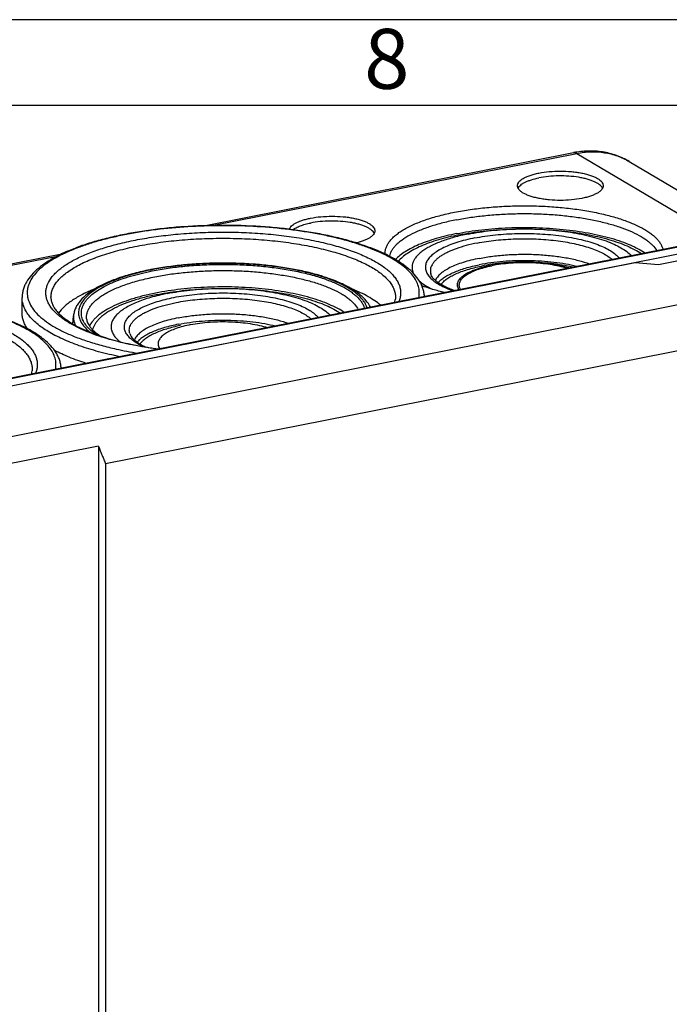
# Model space of a CAD drawing. Units: millimetres. Extents: x 0 to 594, y 0 to 420.
# Drawn here: x 526 to 564, y 363 to 420 of the extents above; entities that cross this region are included whole.
import ezdxf

# ---------------------------------------------------------------- set-up
doc = ezdxf.new("R2010")
doc.units = ezdxf.units.MM
doc.header["$LTSCALE"] = 32.67
doc.layers.get('0').update_dxf_attribs({"linetype": 'CONTINUOUS'})
for name, color, linetype in [('AUSFORMSCHRAEGEN', 7, 'CONTINUOUS'), ('BEZUGSACHSEN', 7, 'CONTINUOUS'), ('RUNDUNGEN', 7, 'CONTINUOUS')]:
    doc.layers.add(name, color=color, linetype=linetype)
doc.styles.add('TEXTSTYLE_6', font='txt', dxfattribs={"width": 0.571429})

msp = doc.modelspace()

# ---------------------------------------------------------------- linework, layer by layer
at = {"color": 2, "linetype": 'Continuous'}
msp.add_line((594, 420), (0, 420), dxfattribs=at)
at = {"color": 7, "linetype": 'Continuous'}
for p, q in [((589, 415), (5, 415)), ((561.524, 411.7231), (568.5078, 407.5859)), ((570.5329, 407.5277), (474.4041, 388.5455))]:
    msp.add_line(p, q, dxfattribs=at)
for points, knots in [([(554.9983, 410.3098), (554.9983, 410.3285), (555.002, 410.3666), (555.0246, 410.4441), (555.0837, 410.5408), (555.1925, 410.6464), (555.3392, 410.7456), (555.5218, 410.8373), (555.7375, 410.9201), (555.9828, 410.9928), (556.1571, 411.0322), (556.2483, 411.0502)], [0, 0, 0, 0, 0.0365415, 0.0742329, 0.1567754, 0.2538356, 0.3683262, 0.5010824, 0.6516191, 0.8185795, 1, 1, 1, 1]), ([(556.2483, 411.0502), (556.4474, 411.0896), (556.8633, 411.1465), (557.4982, 411.1742), (558.0343, 411.1509), (558.4506, 411.103), (558.7427, 411.0541), (559.0137, 410.9928), (559.2591, 410.9201), (559.4747, 410.8373), (559.6573, 410.7456), (559.804, 410.6464), (559.9129, 410.5408), (559.9719, 410.4441), (559.9946, 410.3666), (559.9983, 410.3285), (559.9983, 410.3097)], [0, 0, 0, 0, 0.150329, 0.3102186, 0.4701083, 0.5470635, 0.6204868, 0.6893383, 0.7527024, 0.8098331, 0.8602159, 0.9036664, 0.9405018, 0.9718276, 0.986132, 1, 1, 1, 1]), ([(559.9639, 410.1691), (559.9462, 410.2053), (559.8955, 410.2778), (559.7905, 410.3742), (559.6532, 410.4653), (559.4856, 410.55), (559.2896, 410.6272), (559.0679, 410.696), (558.8237, 410.7552), (558.4647, 410.8219), (557.986, 410.8746), (557.3962, 410.8902), (556.8123, 410.8584), (556.431, 410.8044), (556.2483, 410.7683)], [0, 0, 0, 0, 0.0309825, 0.067069, 0.1090373, 0.1571065, 0.2111292, 0.2707072, 0.3352632, 0.4040852, 0.5511616, 0.7046978, 0.8568794, 1, 1, 1, 1]), ([(558.7483, 409.5693), (558.5491, 409.5299), (558.1332, 409.473), (557.4983, 409.4453), (556.9623, 409.4686), (556.5459, 409.5166), (556.2538, 409.5654), (555.9828, 409.6267), (555.7374, 409.6994), (555.5218, 409.7823), (555.3392, 409.8739), (555.1925, 409.9731), (555.0836, 410.0788), (555.0246, 410.1754), (555.002, 410.2529), (554.9983, 410.291), (554.9983, 410.3098)], [0, 0, 0, 0, 0.150329, 0.3102186, 0.4701083, 0.5470635, 0.6204868, 0.6893383, 0.7527024, 0.8098331, 0.8602159, 0.9036664, 0.9405018, 0.9718276, 0.986132, 1, 1, 1, 1]), ([(555.0325, 410.1688), (555.0486, 410.2017), (555.0932, 410.2676), (555.1849, 410.3565), (555.3038, 410.441), (555.4487, 410.5205), (555.6181, 410.594), (555.8844, 410.6867), (556.0989, 410.7388), (556.2483, 410.7683)], [0, 0, 0, 0, 0.0789797, 0.1697024, 0.2740252, 0.3926312, 0.5254049, 0.6716773, 1, 1, 1, 1]), ([(559.9983, 410.3097), (559.9983, 410.291), (559.9946, 410.2529), (559.9719, 410.1754), (559.9129, 410.0787), (559.804, 409.9731), (559.6573, 409.8739), (559.4747, 409.7822), (559.2591, 409.6994), (559.0137, 409.6267), (558.8395, 409.5873), (558.7483, 409.5693)], [0, 0, 0, 0, 0.0365415, 0.0742329, 0.1567754, 0.2538356, 0.3683262, 0.5010824, 0.6516191, 0.8185795, 1, 1, 1, 1]), ([(551.326, 408.7675), (551.6292, 408.8273), (552.2532, 408.9324), (553.2129, 409.0459), (554.2068, 409.1177), (555.2192, 409.1467), (556.2343, 409.1324), (557.2362, 409.075), (558.2092, 408.9754), (559.1381, 408.8354), (560.0084, 408.657), (560.8066, 408.4432), (561.5205, 408.1974), (562.0524, 407.9621), (562.4243, 407.7584), (562.6666, 407.6051), (562.8805, 407.4468), (563.0651, 407.2841), (563.2198, 407.1175), (563.3439, 406.9474), (563.4367, 406.7745), (563.4782, 406.6549), (563.493, 406.5956)], [0, 0, 0, 0, 0.0716363, 0.1466238, 0.2239513, 0.3025554, 0.3813455, 0.4592268, 0.535124, 0.6080054, 0.6769082, 0.7409666, 0.7994452, 0.8517837, 0.875549, 0.8976858, 0.9182103, 0.9371715, 0.9546591, 0.9708138, 0.9858375, 1, 1, 1, 1]), ([(547.2612, 406.3247), (547.2589, 406.3861), (547.2666, 406.5114), (547.3148, 406.6974), (547.399, 406.8811), (547.5182, 407.0617), (547.6717, 407.2387), (547.8587, 407.4114), (548.0783, 407.5792), (548.3297, 407.7417), (548.6119, 407.898), (549.0409, 408.104), (549.6475, 408.3387), (550.4531, 408.5785), (551.026, 408.7082), (551.326, 408.7675)], [0, 0, 0, 0, 0.0366146, 0.074196, 0.1138334, 0.1564258, 0.2026543, 0.2529967, 0.3077599, 0.3671138, 0.43112, 0.4997546, 0.6504418, 0.817861, 1, 1, 1, 1]), ([(551.4415, 408.3232), (551.7185, 408.3779), (552.2882, 408.4748), (553.1636, 408.582), (554.0702, 408.6535), (554.995, 408.688), (555.9254, 408.6853), (556.8484, 408.6452), (557.7511, 408.5684), (558.621, 408.4559), (559.446, 408.3095), (560.2147, 408.131), (560.9166, 407.9232), (561.5422, 407.6888), (562.0831, 407.4311), (562.4705, 407.1917), (562.7285, 406.9892), (562.9352, 406.7965), (563.0646, 406.6362), (563.1315, 406.5242)], [0, 0, 0, 0, 0.0692543, 0.1416173, 0.2162246, 0.2921677, 0.3685121, 0.4443159, 0.5186475, 0.5906036, 0.659328, 0.7240324, 0.7840187, 0.8387083, 0.8876805, 0.9307313, 0.9500687, 0.9680016, 1, 1, 1, 1]), ([(541.6761, 407.7684), (541.6872, 407.8034), (541.7238, 407.8748), (541.8091, 407.9714), (541.9258, 408.0632), (542.0723, 408.1493), (542.247, 408.2291), (542.4476, 408.3014), (542.6716, 408.3652), (542.8294, 408.4005), (542.9115, 408.4167)], [0, 0, 0, 0, 0.0763574, 0.1640502, 0.2659922, 0.3834162, 0.5164298, 0.6643836, 0.8260965, 1, 1, 1, 1]), ([(541.8791, 407.7432), (541.9376, 407.788), (542.0757, 407.8719), (542.3149, 407.9758), (542.5983, 408.066), (542.8031, 408.1134), (542.9115, 408.1348)], [0, 0, 0, 0, 0.1987602, 0.4335252, 0.7020273, 1, 1, 1, 1]), ([(542.9115, 408.4167), (543.1106, 408.456), (543.5265, 408.5129), (544.1614, 408.5407), (544.6975, 408.5173), (545.1138, 408.4694), (545.4059, 408.4206), (545.6769, 408.3593), (545.9223, 408.2866), (546.138, 408.2037), (546.3205, 408.112), (546.4672, 408.0128), (546.5761, 407.9072), (546.6351, 407.8106), (546.6578, 407.7331), (546.6615, 407.6949), (546.6615, 407.6762)], [0, 0, 0, 0, 0.150329, 0.3102186, 0.4701083, 0.5470635, 0.6204868, 0.6893383, 0.7527024, 0.8098331, 0.8602159, 0.9036664, 0.9405018, 0.9718276, 0.986132, 1, 1, 1, 1]), ([(546.6271, 407.5355), (546.6094, 407.5717), (546.5587, 407.6442), (546.4537, 407.7407), (546.3165, 407.8318), (546.1488, 407.9164), (545.9528, 407.9937), (545.7311, 408.0624), (545.4869, 408.1217), (545.1279, 408.1884), (544.6492, 408.2411), (544.0594, 408.2567), (543.4755, 408.2249), (543.0942, 408.1709), (542.9115, 408.1348)], [0, 0, 0, 0, 0.0309825, 0.067069, 0.1090373, 0.1571065, 0.2111292, 0.2707072, 0.3352632, 0.4040852, 0.5511616, 0.7046978, 0.8568794, 1, 1, 1, 1]), ([(551.4415, 408.3232), (551.1744, 408.2704), (550.662, 408.1556), (549.9362, 407.9465), (549.289, 407.7094), (548.7297, 407.4476), (548.3292, 407.2035), (548.0631, 406.9968), (547.8975, 406.8435), (547.759, 406.6868), (547.6483, 406.5272), (547.5658, 406.3651), (547.5294, 406.2533), (547.5165, 406.1979)], [0, 0, 0, 0, 0.1758706, 0.3389743, 0.4876389, 0.6206339, 0.7373359, 0.7896532, 0.8380936, 0.8829035, 0.9244531, 0.9632596, 1, 1, 1, 1]), ([(546.6615, 407.6762), (546.6615, 407.6412), (546.6476, 407.5673), (546.589, 407.4632), (546.4957, 407.3643), (546.3694, 407.2708), (546.2118, 407.1834), (546.0247, 407.103), (545.8108, 407.0309), (545.6583, 406.9905), (545.5783, 406.9717)], [0, 0, 0, 0, 0.0767237, 0.1612107, 0.2590272, 0.3731976, 0.5048653, 0.6539345, 0.8194822, 1, 1, 1, 1]), ([(551.4415, 407.5151), (551.2366, 407.4746), (550.8391, 407.388), (550.2664, 407.2363), (549.7368, 407.0674), (549.2548, 406.8827), (548.8242, 406.6837), (548.4484, 406.472), (548.1306, 406.2494), (547.9489, 406.0854), (547.8702, 406.0017)], [0, 0, 0, 0, 0.1594393, 0.3104458, 0.4520813, 0.5835567, 0.7042725, 0.8138717, 0.9123158, 1, 1, 1, 1]), ([(551.5665, 407.441), (551.36, 407.4002), (550.96, 407.3127), (550.3849, 407.1587), (549.8555, 406.9866), (549.3765, 406.7982), (548.9522, 406.5951), (548.5862, 406.3789), (548.2817, 406.1516), (548.1115, 405.9839), (548.0396, 405.8984)], [0, 0, 0, 0, 0.1615582, 0.314161, 0.4567849, 0.588581, 0.7089248, 0.8174822, 0.9143088, 1, 1, 1, 1]), ([(552.116, 407.4914), (551.9755, 407.4636), (551.7015, 407.4049), (551.3033, 407.3044), (550.9284, 407.194), (550.579, 407.0743), (550.2571, 406.9459), (549.9643, 406.8096), (549.7024, 406.6662), (549.4727, 406.5163), (549.2766, 406.3607), (549.115, 406.2002), (548.9889, 406.0353), (548.8994, 405.8666), (548.8475, 405.6949), (548.8346, 405.5215), (548.8608, 405.3485), (548.9026, 405.2384), (548.9287, 405.1845)], [0, 0, 0, 0, 0.0973645, 0.1905997, 0.279306, 0.3631283, 0.4417691, 0.5149995, 0.5826742, 0.6447539, 0.7013342, 0.7526872, 0.7993158, 0.8420147, 0.8819155, 0.9204662, 0.9592974, 1, 1, 1, 1]), ([(551.4415, 407.5151), (551.926, 407.6107), (552.9337, 407.7621), (554.4833, 407.8775), (556.07, 407.8854), (557.3845, 407.8012), (558.4034, 407.678), (559.1276, 407.5611), (559.8133, 407.4197), (560.4535, 407.2555), (561.0417, 407.0701), (561.572, 406.8654), (562.0391, 406.6435), (562.3208, 406.4763), (562.4486, 406.3895)], [0, 0, 0, 0, 0.1314848, 0.2709537, 0.41339, 0.5536081, 0.6213036, 0.6865747, 0.7488591, 0.8076424, 0.8624716, 0.9129707, 0.9588626, 1, 1, 1, 1]), ([(551.5665, 407.441), (552.0362, 407.5338), (553.0132, 407.6805), (554.5156, 407.7922), (556.0539, 407.7995), (557.328, 407.7175), (558.3155, 407.5977), (559.0172, 407.4841), (559.6815, 407.3468), (560.3016, 407.1873), (560.871, 407.0073), (561.3842, 406.8086), (561.836, 406.5932), (562.1083, 406.4309), (562.2317, 406.3466)], [0, 0, 0, 0, 0.1315481, 0.2710873, 0.4135867, 0.5538464, 0.6215507, 0.6868207, 0.7490929, 0.8078524, 0.8626456, 0.9130968, 0.95893, 1, 1, 1, 1]), ([(552.116, 407.4914), (552.3326, 407.5341), (552.7774, 407.6105), (553.7006, 407.7271), (554.653, 407.7879), (555.6189, 407.7948), (556.3447, 407.7724), (557.0587, 407.7226), (557.752, 407.646), (558.416, 407.5437), (559.0426, 407.4169), (559.6239, 407.2672), (560.153, 407.0965), (560.6234, 406.907), (561.0297, 406.7008), (561.3671, 406.4805), (561.5562, 406.3142), (561.6355, 406.2288)], [0, 0, 0, 0, 0.0672052, 0.1373052, 0.2831452, 0.3573243, 0.4312486, 0.5041066, 0.575105, 0.6434828, 0.7085268, 0.7695879, 0.8261005, 0.8776074, 0.923794, 0.9645394, 1, 1, 1, 1]), ([(552.7665, 406.0723), (553.0293, 406.1242), (553.5736, 406.2106), (554.4119, 406.2898), (555.2773, 406.3207), (556.1459, 406.3026), (556.9936, 406.2359), (557.7971, 406.1226), (558.5342, 405.9659), (558.9952, 405.8274), (559.2093, 405.7499)], [0, 0, 0, 0, 0.1233376, 0.253542, 0.3874689, 0.5218306, 0.6533225, 0.7787504, 0.8951629, 1, 1, 1, 1]), ([(552.7665, 406.0723), (552.6014, 406.0397), (552.2836, 405.9691), (551.8311, 405.842), (551.4228, 405.6985), (551.0639, 405.5405), (550.8013, 405.3938), (550.6213, 405.2695), (550.4724, 405.1503), (550.3206, 404.9969), (550.2311, 404.8553), (550.2001, 404.7848)], [0, 0, 0, 0, 0.1708834, 0.3304055, 0.4771383, 0.6099784, 0.7282585, 0.7819181, 0.8319815, 0.9218342, 1, 1, 1, 1]), ([(550.3622, 404.6566), (550.4126, 404.7142), (550.5309, 404.8271), (550.7408, 404.9803), (550.9916, 405.1259), (551.281, 405.2627), (551.6068, 405.3897), (552.1017, 405.5494), (552.4947, 405.6428), (552.7665, 405.6965)], [0, 0, 0, 0, 0.0863984, 0.1838077, 0.2927473, 0.4132368, 0.5449323, 0.687218, 1, 1, 1, 1]), ([(551.5743, 404.2422), (551.5541, 404.2749), (551.5203, 404.3417), (551.4916, 404.4479), (551.4879, 404.5551), (551.5093, 404.6617), (551.5551, 404.7667), (551.6246, 404.8694), (551.717, 404.9694), (551.8316, 405.0663), (551.9678, 405.1597), (552.1862, 405.284), (552.5094, 405.4244), (552.9519, 405.5653), (553.2717, 405.6394), (553.441, 405.6728)], [0, 0, 0, 0, 0.0428099, 0.0828618, 0.121765, 0.1612979, 0.2031442, 0.248681, 0.2989048, 0.3544615, 0.415716, 0.482819, 0.6343288, 0.807642, 1, 1, 1, 1]), ([(558.4519, 405.6004), (558.2401, 405.6524), (557.7986, 405.744), (557.1122, 405.8443), (556.3908, 405.9104), (555.6491, 405.941), (554.9021, 405.9353), (554.1651, 405.8936), (553.4531, 405.8167), (552.9905, 405.7407), (552.7665, 405.6965)], [0, 0, 0, 0, 0.1142737, 0.2360717, 0.3632954, 0.493686, 0.6248947, 0.7545502, 0.8803243, 1, 1, 1, 1]), ([(558.2132, 405.5532), (558.0128, 405.6), (557.5963, 405.6825), (556.9505, 405.7721), (556.2741, 405.8303), (555.5805, 405.8559), (554.8832, 405.8483), (554.1959, 405.8076), (553.5319, 405.7348), (553.1005, 405.6637), (552.8915, 405.6224)], [0, 0, 0, 0, 0.1152509, 0.2375881, 0.3649758, 0.4952361, 0.6261128, 0.7553333, 0.8806694, 1, 1, 1, 1]), ([(557.9966, 405.5104), (557.8366, 405.5595), (557.4977, 405.6467), (556.9631, 405.7444), (556.3902, 405.8126), (555.793, 405.8499), (555.1861, 405.8551), (554.5841, 405.8282), (554.0019, 405.7698), (553.6238, 405.7089), (553.441, 405.6728)], [0, 0, 0, 0, 0.1091725, 0.228098, 0.3543957, 0.4854136, 0.6183363, 0.7502843, 0.878411, 1, 1, 1, 1]), ([(557.8997, 405.4912), (557.7442, 405.5381), (557.4151, 405.6213), (556.8967, 405.7143), (556.3423, 405.7791), (555.765, 405.8141), (555.1788, 405.8183), (554.5976, 405.7918), (554.0356, 405.735), (553.6706, 405.6762), (553.4941, 405.6413)], [0, 0, 0, 0, 0.1096264, 0.2288113, 0.3551959, 0.4861612, 0.6189324, 0.7506749, 0.8785881, 1, 1, 1, 1]), ([(551.3094, 404.1898), (551.2094, 404.2258), (551.0195, 404.2994), (550.7545, 404.4209), (550.5238, 404.5471), (550.3294, 404.6757), (550.1733, 404.8039), (550.0559, 404.9282), (549.9762, 405.0449), (549.9428, 405.1229), (549.9325, 405.1591)], [0, 0, 0, 0, 0.1841888, 0.3528165, 0.5048903, 0.6395441, 0.7561108, 0.8543206, 0.9348019, 1, 1, 1, 1]), ([(550.5331, 404.5456), (550.5755, 404.6052), (550.6803, 404.7229), (550.8751, 404.8819), (551.115, 405.0331), (551.3979, 405.1752), (551.7209, 405.3069), (552.0811, 405.4269), (552.4748, 405.534), (552.7494, 405.5944), (552.8915, 405.6224)], [0, 0, 0, 0, 0.0830969, 0.1777162, 0.2848044, 0.404587, 0.5367821, 0.6807385, 0.8355257, 1, 1, 1, 1]), ([(551.6148, 404.3907), (551.6062, 404.4209), (551.5947, 404.4827), (551.5975, 404.5774), (551.6203, 404.6716), (551.6628, 404.7644), (551.7244, 404.8554), (551.8046, 404.9443), (551.9029, 405.0308), (552.0643, 405.1474), (552.3107, 405.2825), (552.6561, 405.4232), (553.0566, 405.546), (553.3433, 405.6115), (553.4941, 405.6413)], [0, 0, 0, 0, 0.0382474, 0.0759671, 0.1145986, 0.1554676, 0.1996581, 0.2479715, 0.3009491, 0.3589186, 0.4902681, 0.6420165, 0.8127069, 1, 1, 1, 1]), ([(549.2563, 404.7654), (549.3586, 404.6719), (549.5995, 404.4921), (549.8615, 404.3466), (550.0053, 404.2756)], [0, 0, 0, 0, 0.4635662, 1, 1, 1, 1]), ([(533.9862, 403.9695), (533.7265, 403.9182), (533.2286, 403.8066), (532.5234, 403.6032), (531.895, 403.3724), (531.3525, 403.1176), (530.9645, 402.88), (530.7073, 402.6788), (530.5474, 402.5296), (530.4141, 402.3771), (530.3079, 402.2218), (530.2293, 402.0641), (530.195, 401.9554), (530.1831, 401.9016)], [0, 0, 0, 0, 0.1761404, 0.339435, 0.4881982, 0.621193, 0.7378001, 0.790041, 0.8383919, 0.8831063, 0.9245652, 0.9632989, 1, 1, 1, 1]), ([(534.5357, 404.0199), (534.2107, 403.9557), (533.74, 403.8446), (533.1451, 403.6565), (532.7501, 403.5069), (532.3961, 403.3458), (532.0856, 403.1745), (531.8212, 402.9942), (531.6047, 402.806), (531.4378, 402.6109), (531.3224, 402.4096), (531.2609, 402.2031), (531.2556, 401.9942), (531.3069, 401.787), (531.4127, 401.5846), (531.5702, 401.3884), (531.7005, 401.2693), (531.7727, 401.2107)], [0, 0, 0, 0, 0.1959877, 0.2856178, 0.368981, 0.445705, 0.5155585, 0.5784959, 0.6347206, 0.6847793, 0.7296841, 0.771022, 0.810935, 0.851836, 0.8959465, 0.9449641, 1, 1, 1, 1]), ([(533.9862, 403.9695), (534.4559, 404.0623), (535.4329, 404.209), (536.9353, 404.3207), (538.4735, 404.328), (539.7477, 404.246), (540.7352, 404.1262), (541.4369, 404.0126), (542.1012, 403.8753), (542.7212, 403.7158), (543.2907, 403.5358), (543.8039, 403.3371), (544.2556, 403.1217), (544.528, 402.9594), (544.6514, 402.8751)], [0, 0, 0, 0, 0.1315481, 0.2710873, 0.4135867, 0.5538464, 0.6215507, 0.6868207, 0.7490929, 0.8078524, 0.8626456, 0.9130968, 0.95893, 1, 1, 1, 1]), ([(534.5357, 404.0199), (534.7523, 404.0626), (535.1971, 404.139), (536.1202, 404.2556), (537.0727, 404.3164), (538.0386, 404.3233), (538.7644, 404.3009), (539.4784, 404.251), (540.1717, 404.1745), (540.8357, 404.0722), (541.4622, 403.9454), (542.0436, 403.7957), (542.5727, 403.625), (543.0431, 403.4355), (543.4493, 403.2293), (543.7868, 403.0089), (543.9759, 402.8427), (544.0551, 402.7573)], [0, 0, 0, 0, 0.0672052, 0.1373052, 0.2831452, 0.3573243, 0.4312486, 0.5041066, 0.575105, 0.6434828, 0.7085268, 0.7695879, 0.8261005, 0.8776074, 0.923794, 0.9645394, 1, 1, 1, 1]), ([(550.7419, 404.0777), (550.508, 404.1335), (550.0602, 404.2522), (549.62, 404.3974), (549.4113, 404.4749)], [0, 0, 0, 0, 0.5192515, 1, 1, 1, 1]), ([(551.6713, 404.2613), (551.6651, 404.2719), (551.6423, 404.3132), (551.6244, 404.3572), (551.6148, 404.3907)], [0, 0, 0, 0, 0.2595713, 1, 1, 1, 1]), ([(535.1862, 402.6008), (535.449, 402.6527), (535.9933, 402.7391), (536.8316, 402.8183), (537.697, 402.8492), (538.5656, 402.8311), (539.4133, 402.7644), (540.2167, 402.6511), (540.9538, 402.4944), (541.4149, 402.3559), (541.629, 402.2784)], [0, 0, 0, 0, 0.1233376, 0.253542, 0.3874689, 0.5218306, 0.6533225, 0.7787504, 0.8951629, 1, 1, 1, 1]), ([(535.1862, 402.6008), (535.0211, 402.5682), (534.7033, 402.4976), (534.2508, 402.3705), (533.8425, 402.227), (533.4836, 402.069), (533.221, 401.9223), (533.041, 401.798), (532.8921, 401.6788), (532.7403, 401.5254), (532.6508, 401.3838), (532.6197, 401.3133)], [0, 0, 0, 0, 0.1708833, 0.3304053, 0.4771381, 0.6099781, 0.7282583, 0.781918, 0.8319814, 0.9218341, 1, 1, 1, 1]), ([(535.1862, 402.225), (534.9143, 402.1713), (534.5214, 402.0779), (534.0265, 401.9182), (533.7007, 401.7912), (533.4113, 401.6544), (533.1605, 401.5088), (532.9506, 401.3556), (532.8323, 401.2427), (532.7819, 401.1851)], [0, 0, 0, 0, 0.3127811, 0.4550666, 0.586762, 0.7072516, 0.8161914, 0.9136011, 1, 1, 1, 1]), ([(535.1862, 402.225), (535.4102, 402.2692), (535.8728, 402.3452), (536.5848, 402.4221), (537.3218, 402.4638), (538.0688, 402.4695), (538.8105, 402.4389), (539.5319, 402.3728), (540.2183, 402.2725), (540.6598, 402.1809), (540.8716, 402.1289)], [0, 0, 0, 0, 0.1196757, 0.2454498, 0.3751053, 0.506314, 0.6367046, 0.7639283, 0.8857263, 1, 1, 1, 1]), ([(535.9091, 402.2057), (536.0895, 402.2413), (536.4628, 402.3013), (537.0377, 402.3584), (537.6319, 402.384), (538.2306, 402.3775), (538.8188, 402.3391), (539.3819, 402.2698), (539.9059, 402.1714), (540.2374, 402.0837), (540.3934, 402.0344)], [0, 0, 0, 0, 0.1218831, 0.2503633, 0.3826505, 0.5158222, 0.6469254, 0.7730784, 0.8915751, 1, 1, 1, 1]), ([(535.3112, 402.1509), (535.1691, 402.1229), (534.8945, 402.0625), (534.5008, 401.9554), (534.1406, 401.8354), (533.8175, 401.7037), (533.5347, 401.5616), (533.2948, 401.4104), (533.1, 401.2514), (532.9952, 401.1337), (532.9528, 401.0741)], [0, 0, 0, 0, 0.1644744, 0.3192616, 0.4632179, 0.595413, 0.7151956, 0.8222839, 0.9169031, 1, 1, 1, 1]), ([(535.9091, 402.2057), (535.7579, 402.1759), (535.4705, 402.1101), (535.069, 401.987), (534.7227, 401.846), (534.4757, 401.7106), (534.3139, 401.5937), (534.2153, 401.507), (534.1349, 401.4179), (534.0732, 401.3266), (534.0306, 401.2336), (534.0077, 401.1392), (534.005, 401.0443), (534.0164, 400.9823), (534.0251, 400.952)], [0, 0, 0, 0, 0.1872929, 0.3579831, 0.5097314, 0.641081, 0.6990507, 0.7520284, 0.8003419, 0.8445325, 0.8854016, 0.9240331, 0.9617528, 1, 1, 1, 1]), ([(534.0251, 400.952), (534.029, 400.9384), (534.0478, 400.8822), (534.0759, 400.8294), (534.1007, 400.7918)], [0, 0, 0, 0, 0.2393935, 1, 1, 1, 1])]:
    msp.add_open_spline(points, degree=3, knots=knots, dxfattribs=at)
at = {"color": 9, "linetype": 'Continuous'}
for points, knots in [([(552.504, 407.2615), (552.6982, 407.2998), (553.0971, 407.3681), (553.9251, 407.4719), (554.9965, 407.5381), (556.2853, 407.519), (557.3401, 407.4212), (558.1421, 407.2925), (558.6976, 407.1755), (559.2108, 407.0381), (559.6753, 406.8818), (560.0853, 406.7088), (560.436, 406.521), (560.7231, 406.3208), (560.8807, 406.1698), (560.9451, 406.0925)], [0, 0, 0, 0, 0.0677688, 0.1384916, 0.2856231, 0.4348255, 0.5793476, 0.6478398, 0.7128122, 0.7736007, 0.8296341, 0.8804612, 0.9257911, 0.9655538, 1, 1, 1, 1]), ([(552.504, 407.2615), (552.3203, 407.2252), (551.967, 407.1466), (551.4641, 407.0048), (551.0113, 406.8446), (550.6141, 406.6681), (550.2773, 406.4774), (550.0046, 406.2744), (549.7992, 406.0609), (549.6838, 405.869), (549.6333, 405.7149), (549.6153, 405.6016), (549.6163, 405.4881), (549.6364, 405.3749), (549.6753, 405.2625), (549.7545, 405.1094), (549.9046, 404.9214), (550.1475, 404.7137), (550.4561, 404.5173), (550.8269, 404.3342), (551.0986, 404.2279), (551.2434, 404.1768)], [0, 0, 0, 0, 0.0968519, 0.1871753, 0.2701439, 0.3451237, 0.4117398, 0.4699791, 0.5203575, 0.5641758, 0.5843768, 0.6039193, 0.6232534, 0.6428459, 0.6631428, 0.6845377, 0.731771, 0.7863999, 0.8492541, 0.9205305, 1, 1, 1, 1]), ([(552.6489, 406.9667), (552.4309, 406.9237), (552.0165, 406.8289), (551.4377, 406.6514), (551.0075, 406.4763), (550.7088, 406.322), (550.5165, 406.2054), (550.3488, 406.0843), (550.2067, 405.9592), (550.0908, 405.8307), (550.0018, 405.6992), (549.9404, 405.565), (549.9074, 405.4289), (549.9034, 405.292), (549.92, 405.2027), (549.9325, 405.1591)], [0, 0, 0, 0, 0.187278, 0.3579551, 0.5096916, 0.5779918, 0.641109, 0.6990741, 0.7520477, 0.8003574, 0.8445446, 0.8854105, 0.924039, 0.9617558, 1, 1, 1, 1]), ([(552.6489, 406.9667), (553.0074, 407.0375), (553.7539, 407.1474), (554.9006, 407.2249), (556.0699, 407.218), (557.0325, 407.1414), (557.7711, 407.0364), (558.2892, 406.9392), (558.7735, 406.8236), (559.2186, 406.691), (559.6193, 406.5429), (559.9712, 406.3811), (560.2705, 406.2072), (560.4437, 406.0761), (560.5189, 406.0084)], [0, 0, 0, 0, 0.135145, 0.278657, 0.4246914, 0.5672413, 0.6353986, 0.7005578, 0.7620992, 0.8194717, 0.8722134, 0.9199768, 0.962567, 1, 1, 1, 1])]:
    msp.add_open_spline(points, degree=3, knots=knots, dxfattribs=at)
at = {"layer": 'AUSFORMSCHRAEGEN', "color": 7, "linetype": 'Continuous'}
msp.add_line((529.0225, 402.2497), (529.0669, 402.7255), dxfattribs=at)
at = {"layer": 'AUSFORMSCHRAEGEN', "color": 9, "linetype": 'Continuous'}
msp.add_arc((558.315, 412.024), 0.2206, 100.40863, 101.170739, dxfattribs=at)
msp.add_open_spline([(558.2751, 412.241), (558.2903, 412.2437), (558.3218, 412.2461), (558.388, 412.2377), (558.4358, 412.2169), (558.466, 412.199)], degree=3, knots=[0, 0, 0, 0, 0.2321638, 0.4723826, 1, 1, 1, 1], dxfattribs=at)
at = {"layer": 'AUSFORMSCHRAEGEN', "color": 7, "linetype": 'Continuous'}
for points, knots in [([(530.3058, 404.2875), (530.0653, 404.1919), (529.7198, 404.0391), (529.2904, 403.8072), (529.0076, 403.6326), (528.7553, 403.4525), (528.4716, 403.2149), (528.2889, 403.0169), (528.19, 402.8775)], [0, 0, 0, 0, 0.3017681, 0.4396373, 0.5686843, 0.6889666, 0.8006924, 1, 1, 1, 1]), ([(533.8612, 404.0436), (533.6135, 403.9946), (533.1367, 403.8887), (532.4575, 403.6981), (531.8446, 403.483), (531.3053, 403.2461), (530.8459, 402.9903), (530.5232, 402.7557), (530.3136, 402.5594), (530.1483, 402.3729), (530.05, 402.2192), (530.0026, 402.1136)], [0, 0, 0, 0, 0.1706754, 0.3300452, 0.4766894, 0.6095103, 0.7278401, 0.8316068, 0.8782768, 0.9217022, 1, 1, 1, 1]), ([(544.8683, 402.918), (544.7405, 403.0048), (544.4588, 403.172), (543.9917, 403.3939), (543.4614, 403.5986), (542.8732, 403.784), (542.233, 403.9482), (541.5473, 404.0895), (540.8231, 404.2065), (539.8042, 404.3296), (538.4897, 404.4139), (536.903, 404.406), (535.3534, 404.2906), (534.3457, 404.1392), (533.8612, 404.0436)], [0, 0, 0, 0, 0.0411375, 0.0870293, 0.1375284, 0.1923577, 0.251141, 0.3134254, 0.3786965, 0.446392, 0.5866101, 0.7290463, 0.8685152, 1, 1, 1, 1]), ([(547.0007, 403.339), (546.8946, 403.4296), (546.6597, 403.6065), (546.2656, 403.8485), (545.8151, 404.0786), (545.4921, 404.2176), (545.3221, 404.2853)], [0, 0, 0, 0, 0.2162814, 0.4550001, 0.7163653, 1, 1, 1, 1])]:
    msp.add_open_spline(points, degree=3, knots=knots, dxfattribs=at)
at = {"layer": 'BEZUGSACHSEN', "color": 7, "linetype": 'Continuous'}
for p, q in [((569.3009, 406.8894), (563.2387, 405.6924)), ((561.8727, 405.8176), (483.0644, 390.2556)), ((563.2387, 405.6924), (561.8727, 405.8176)), ((526.0612, 402.8876), (526.0612, 403.7803))]:
    msp.add_line(p, q, dxfattribs=at)
at = {"layer": 'RUNDUNGEN', "color": 7, "linetype": 'Continuous'}
for p, q in [((536.6824, 407.9772), (558.2722, 412.2404)), ((569.9064, 407.8621), (473.7125, 388.8669)), ((515.4648, 403.7874), (528.3937, 406.3404)), ((530.5326, 395.1063), (523.6044, 393.7382)), ((530.5326, 395.1063), (530.5326, 336.3251))]:
    msp.add_line(p, q, dxfattribs=at)
at = {"layer": 'RUNDUNGEN', "color": 9, "linetype": 'Continuous'}
for p, q in [((537.1501, 407.9899), (558.466, 412.199)), ((558.466, 412.199), (566.8168, 407.252)), ((570.0033, 407.8414), (473.8744, 388.8593)), ((515.9325, 403.8001), (528.125, 406.2077)), ((574.2829, 405.3062), (478.1541, 386.3241)), ((575.2829, 402.8344), (530.9424, 394.0787)), ((530.9424, 394.0787), (530.9424, 336.4044))]:
    msp.add_line(p, q, dxfattribs=at)
at = {"layer": 'RUNDUNGEN', "color": 7, "linetype": 'Continuous'}
msp.add_arc((536.8944, 388.3549), 17.3771, 100.990452, 101.17007, dxfattribs=at)
at = {"layer": 'RUNDUNGEN', "color": 9, "linetype": 'Continuous'}
msp.add_arc((536.5451, 423.197), 22.9634, 257.46883, 260.658107, dxfattribs=at)
at = {"layer": 'RUNDUNGEN', "color": 7, "linetype": 'Continuous'}
for points, knots in [([(561.524, 411.7231), (561.2866, 411.8637), (560.7817, 412.1005), (559.9676, 412.3064), (559.1198, 412.3601), (558.5529, 412.2958), (558.2722, 412.2404)], [0, 0, 0, 0, 0.2461685, 0.4939353, 0.7447938, 1, 1, 1, 1]), ([(549.5599, 403.8443), (549.5569, 403.9214), (549.5398, 404.0762), (549.4821, 404.3046), (549.3936, 404.5279), (549.2338, 404.8226), (548.9588, 405.1763), (548.5347, 405.5645), (548.0159, 405.9273), (547.4066, 406.2656), (546.711, 406.579), (545.9342, 406.8661), (545.0827, 407.1249), (544.1636, 407.3536), (543.1851, 407.5503), (542.1562, 407.7132), (541.0864, 407.841), (539.6088, 407.9635), (537.7335, 408.0213), (535.8595, 407.9549), (534.386, 407.8255), (533.3212, 407.6928), (532.2987, 407.5251), (531.3279, 407.3239), (530.4177, 407.0909), (529.5761, 406.828), (528.8102, 406.5372), (528.1262, 406.2203), (527.5292, 405.8786), (527.0232, 405.5123), (526.6126, 405.1205), (526.3502, 404.7636), (526.2012, 404.4667), (526.1211, 404.2419), (526.0722, 404.0124), (526.0612, 403.8574), (526.0612, 403.7803)], [0, 0, 0, 0, 0.0087419, 0.017585, 0.0266034, 0.0358798, 0.0554949, 0.0770069, 0.1007915, 0.1270524, 0.1558514, 0.1871424, 0.2207981, 0.2566287, 0.2943965, 0.3338261, 0.3746129, 0.4164299, 0.5017595, 0.5869901, 0.6286848, 0.6693031, 0.7085206, 0.7460362, 0.7815793, 0.8149181, 0.8458707, 0.8743194, 0.9002314, 0.9236861, 0.9449094, 0.9643019, 0.9734988, 0.9824606, 0.9912683, 1, 1, 1, 1]), ([(546.4106, 403.2226), (546.3401, 403.3647), (546.1991, 403.5675), (545.9678, 403.808), (545.6867, 404.0507), (545.2654, 404.3328), (544.6772, 404.6328), (543.9981, 404.9032), (543.2354, 405.1425), (542.3983, 405.3482), (541.4976, 405.518), (540.5455, 405.6497), (539.5549, 405.7414), (538.5398, 405.7921), (537.5145, 405.801), (536.4933, 405.7679), (535.4907, 405.6933), (534.5208, 405.5783), (533.8891, 405.473), (533.5816, 405.4133)], [0, 0, 0, 0, 0.0351708, 0.0540389, 0.0739601, 0.1173909, 0.1660685, 0.2201055, 0.2792869, 0.3431646, 0.4111208, 0.4824134, 0.5562098, 0.6316146, 0.7076941, 0.7834987, 0.8580854, 0.9305398, 1, 1, 1, 1]), ([(533.5281, 405.4028), (533.2204, 405.3421), (532.6306, 405.209), (531.7963, 404.9637), (531.0545, 404.6824), (530.5055, 404.4125), (530.124, 404.1773), (529.8021, 403.9453), (529.525, 403.6894), (529.3105, 403.4058), (529.1882, 403.1883), (529.1035, 402.9611), (529.0742, 402.804), (529.0669, 402.7255)], [0, 0, 0, 0, 0.1713941, 0.3301298, 0.4747248, 0.6043853, 0.6636584, 0.7193756, 0.8211212, 0.8681103, 0.9131899, 0.9569672, 1, 1, 1, 1]), ([(528.3423, 399.6545), (528.3393, 399.7316), (528.3222, 399.8865), (528.2645, 400.1148), (528.176, 400.3381), (528.0162, 400.6329), (527.7412, 400.9866), (527.3171, 401.3747), (526.7983, 401.7376), (526.189, 402.0759), (525.4933, 402.3893), (524.7166, 402.6763), (523.8651, 402.9352), (522.946, 403.1639), (521.9675, 403.3606), (520.9386, 403.5235), (519.8687, 403.6512), (518.3912, 403.7737), (516.5158, 403.8315), (514.6419, 403.7651), (513.1684, 403.6357), (512.1036, 403.503), (511.0811, 403.3354), (510.1103, 403.1341), (509.2001, 402.9011), (508.3585, 402.6383), (507.5926, 402.3475), (506.9086, 402.0306), (506.3116, 401.6889), (505.8056, 401.3226), (505.3949, 400.9308), (505.1325, 400.5739), (504.9836, 400.277), (504.9035, 400.0521), (504.8545, 399.8227), (504.8435, 399.6676), (504.8435, 399.5906)], [0, 0, 0, 0, 0.0087419, 0.017585, 0.0266034, 0.0358798, 0.0554949, 0.0770069, 0.1007915, 0.1270524, 0.1558514, 0.1871424, 0.2207981, 0.2566287, 0.2943965, 0.3338261, 0.3746129, 0.4164299, 0.5017595, 0.5869901, 0.6286848, 0.6693031, 0.7085206, 0.7460362, 0.7815793, 0.8149181, 0.8458707, 0.8743194, 0.9002314, 0.9236861, 0.9449094, 0.9643019, 0.9734988, 0.9824606, 0.9912683, 1, 1, 1, 1]), ([(527.7556, 403.6953), (527.7619, 403.6281), (527.7908, 403.488), (527.8803, 403.279), (528.0199, 403.0646), (528.2118, 402.8466), (528.4564, 402.6278), (528.7531, 402.411), (529.1001, 402.1989), (529.4953, 401.9938), (529.9363, 401.7974), (530.4202, 401.6114), (530.9443, 401.4371), (531.7105, 401.2167), (532.7475, 400.981), (533.6044, 400.8417), (534.05, 400.7816)], [0, 0, 0, 0, 0.0279187, 0.058631, 0.0934824, 0.1332655, 0.1783733, 0.2289496, 0.284986, 0.3463765, 0.412946, 0.4844667, 0.5606673, 0.6412396, 0.8140861, 1, 1, 1, 1]), ([(547.8285, 403.5025), (547.8334, 403.5186), (547.8508, 403.5818), (547.8622, 403.6467), (547.8667, 403.6952)], [0, 0, 0, 0, 0.2568776, 1, 1, 1, 1]), ([(526.3728, 401.9682), (526.3228, 402.0409), (526.2339, 402.188), (526.1346, 402.4193), (526.0746, 402.6528), (526.0612, 402.8101), (526.0612, 402.8876)], [0, 0, 0, 0, 0.2687931, 0.5218985, 0.7638547, 1, 1, 1, 1]), ([(529.8289, 402.5433), (529.8325, 402.5053), (529.8466, 402.4268), (529.8879, 402.3084), (529.9517, 402.1856), (530.0395, 402.0588), (530.1524, 401.9289), (530.3463, 401.7447), (530.5164, 401.6199), (530.6391, 401.54)], [0, 0, 0, 0, 0.086063, 0.1790008, 0.2819617, 0.3972679, 0.5262366, 0.6695767, 1, 1, 1, 1]), ([(532.3521, 401.6876), (532.3701, 401.6249), (532.4218, 401.5282), (532.5203, 401.4072), (532.6257, 401.3046), (532.7568, 401.2001), (532.976, 401.0533), (533.1609, 400.957), (533.2926, 400.896)], [0, 0, 0, 0, 0.1553129, 0.2553401, 0.3718251, 0.5049175, 0.6543495, 1, 1, 1, 1]), ([(529.8103, 399.9445), (529.4743, 400.0513), (528.8441, 400.2752), (528.2348, 400.5524), (527.9556, 400.6994)], [0, 0, 0, 0, 0.5277044, 1, 1, 1, 1]), ([(526.6109, 399.3128), (526.6157, 399.3289), (526.6332, 399.392), (526.6445, 399.4569), (526.6491, 399.5054)], [0, 0, 0, 0, 0.2568776, 1, 1, 1, 1]), ([(530.5326, 395.1063), (530.5454, 395.06), (530.5748, 394.9684), (530.642, 394.7897), (530.7338, 394.574), (530.8432, 394.3241), (530.9114, 394.1596), (530.9424, 394.0787)], [0, 0, 0, 0, 0.1300248, 0.2604141, 0.5175077, 0.7651316, 1, 1, 1, 1])]:
    msp.add_open_spline(points, degree=3, knots=knots, dxfattribs=at)
at = {"layer": 'RUNDUNGEN', "color": 9, "linetype": 'Continuous'}
for points, knots in [([(558.466, 412.199), (558.7338, 412.2519), (559.2715, 412.3136), (560.0718, 412.2647), (560.8333, 412.0738), (561.3036, 411.8536), (561.524, 411.7231)], [0, 0, 0, 0, 0.2591243, 0.510786, 0.7568818, 1, 1, 1, 1]), ([(549.2312, 403.7793), (549.254, 403.8868), (549.2743, 404.109), (549.2201, 404.4455), (549.0829, 404.7766), (548.8661, 405.0996), (548.5725, 405.4132), (548.2045, 405.7163), (547.7644, 406.0072), (547.2552, 406.2845), (546.6803, 406.5462), (546.0434, 406.7907), (545.3489, 407.0161), (544.6016, 407.221), (543.8068, 407.4039), (542.6715, 407.6203), (541.1743, 407.8245), (539.3139, 407.9628), (537.4116, 407.9941), (535.5204, 407.9177), (533.6931, 407.7357), (532.2375, 407.4959), (531.1461, 407.2521), (530.3908, 407.0507), (529.6875, 406.8284), (529.0409, 406.587), (528.4557, 406.3279), (528.0933, 406.1364), (527.9242, 406.0374)], [0, 0, 0, 0, 0.0141747, 0.0284523, 0.0435461, 0.0600433, 0.0783632, 0.0987694, 0.1214031, 0.1463133, 0.1734813, 0.2028359, 0.2342661, 0.2676281, 0.3027519, 0.3394458, 0.4166807, 0.4975095, 0.5799517, 0.6619645, 0.7415215, 0.8166926, 0.8520838, 0.8857428, 0.9174957, 0.9471945, 0.9747219, 1, 1, 1, 1]), ([(529.0213, 402.1871), (528.8228, 402.296), (528.542, 402.4685), (528.2076, 402.7283), (527.9977, 402.9209), (527.8206, 403.1176), (527.6769, 403.3179), (527.5672, 403.5213), (527.4922, 403.7271), (527.4525, 403.9347), (527.4484, 404.143), (527.4802, 404.3508), (527.5721, 404.6335), (527.7366, 404.9055), (527.955, 405.1597), (528.1577, 405.3533), (528.3925, 405.5423), (528.6588, 405.7263), (528.9557, 405.9047), (529.4042, 406.1411), (530.0369, 406.4159), (530.8783, 406.7056), (531.8121, 406.9605), (532.826, 407.1771), (533.9064, 407.3526), (534.6493, 407.439), (535.029, 407.4752)], [0, 0, 0, 0, 0.0598239, 0.0867581, 0.1117758, 0.1349911, 0.1565736, 0.1767586, 0.1958537, 0.214237, 0.2323414, 0.250623, 0.269523, 0.3105905, 0.3334223, 0.3580236, 0.38452, 0.4129891, 0.4434697, 0.4759687, 0.5469067, 0.625434, 0.7109058, 0.8024911, 0.8992165, 1, 1, 1, 1]), ([(535.029, 407.4752), (535.4476, 407.5151), (536.2938, 407.5763), (537.5701, 407.6135), (538.8502, 407.5966), (540.1143, 407.526), (541.3431, 407.4027), (542.5178, 407.2287), (543.4519, 407.0407), (544.1574, 406.8656), (544.8035, 406.6832), (545.5437, 406.4336), (546.2239, 406.1397), (546.702, 405.8852), (547.0151, 405.6934), (547.2929, 405.4951), (547.5345, 405.2913), (547.739, 405.0823), (547.9054, 404.869), (548.033, 404.6519), (548.121, 404.4316), (548.1685, 404.2091), (548.175, 403.9857), (548.1404, 403.7628), (548.0914, 403.619), (548.0611, 403.5484)], [0, 0, 0, 0, 0.0846866, 0.1707641, 0.2570628, 0.3424085, 0.4256469, 0.5056691, 0.5814379, 0.617434, 0.6520259, 0.7166149, 0.7745945, 0.8009883, 0.8256173, 0.8484924, 0.8696572, 0.8891969, 0.9072477, 0.9240081, 0.9397476, 0.9548077, 0.9695879, 0.9845146, 1, 1, 1, 1]), ([(532.7808, 406.7848), (533.1784, 406.8633), (533.9977, 406.9999), (535.2583, 407.1436), (536.5636, 407.2294), (537.8909, 407.2557), (539.2167, 407.2222), (540.5179, 407.1294), (541.7717, 406.9789), (542.9561, 406.7735), (544.0505, 406.5169), (544.8929, 406.2578), (545.5049, 406.0259), (545.9179, 405.8469), (546.2954, 405.6588), (546.6357, 405.4626), (546.9374, 405.2591), (547.1991, 405.049), (547.4199, 404.8331), (547.5987, 404.6121), (547.7345, 404.3867), (547.8264, 404.1576), (547.8731, 403.926), (547.8738, 403.7712), (547.8667, 403.6953)], [0, 0, 0, 0, 0.0740474, 0.1516921, 0.2317593, 0.3130141, 0.3941929, 0.4740341, 0.5513082, 0.6248497, 0.693591, 0.7566008, 0.7857219, 0.8131501, 0.8388336, 0.8627429, 0.8848771, 0.9052699, 0.9239995, 0.9412005, 0.9570765, 0.9719125, 0.9860758, 1, 1, 1, 1]), ([(527.7556, 403.6953), (527.7484, 403.7723), (527.7493, 403.9296), (527.7979, 404.1647), (527.8928, 404.3971), (528.0331, 404.6257), (528.2175, 404.8497), (528.4452, 405.0684), (528.7149, 405.281), (529.0256, 405.4868), (529.3759, 405.6849), (529.7642, 405.8745), (530.189, 406.0547), (530.8179, 406.2876), (531.6825, 406.5466), (532.4031, 406.7102), (532.7808, 406.7848)], [0, 0, 0, 0, 0.0368303, 0.0743209, 0.1136494, 0.1558093, 0.2015644, 0.2514565, 0.3058377, 0.3649085, 0.4287492, 0.4973459, 0.5706096, 0.6483897, 0.8166226, 1, 1, 1, 1]), ([(527.9242, 406.0374), (527.7509, 405.9359), (527.4317, 405.7295), (527.0166, 405.3857), (526.6969, 405.0282), (526.509, 404.7123), (526.4156, 404.4585), (526.3731, 404.2713), (526.357, 404.0835), (526.3671, 403.8956), (526.4036, 403.7083), (526.4889, 403.4543), (526.6669, 403.1376), (526.9755, 402.7786), (527.3799, 402.4332), (527.8769, 402.1033), (528.4622, 401.7912), (529.131, 401.4994), (529.8775, 401.2304), (530.6953, 400.9867), (531.2667, 400.8465), (531.5627, 400.7806)], [0, 0, 0, 0, 0.0659161, 0.1245424, 0.1764198, 0.2226207, 0.2441524, 0.2649812, 0.285428, 0.3058354, 0.3265483, 0.3478942, 0.3935483, 0.4447165, 0.5025418, 0.5676174, 0.6401379, 0.7200126, 0.8069413, 0.900465, 1, 1, 1, 1]), ([(546.2164, 403.1841), (546.198, 403.2452), (546.1489, 403.3683), (546.0447, 403.5457), (545.9087, 403.72), (545.7416, 403.8907), (545.544, 404.0572), (545.3168, 404.2192), (545.0608, 404.3759), (544.6698, 404.5837), (544.1135, 404.8237), (543.3696, 405.0741), (542.5406, 405.2914), (541.6391, 405.4724), (540.6787, 405.614), (539.6742, 405.7141), (538.641, 405.7711), (537.595, 405.7841), (536.5524, 405.7529), (535.5291, 405.6779), (534.541, 405.5604), (533.8984, 405.4521), (533.5862, 405.3904)], [0, 0, 0, 0, 0.0142993, 0.0295273, 0.0459297, 0.0636875, 0.0829248, 0.103719, 0.1261097, 0.1501067, 0.2028253, 0.2615565, 0.3257341, 0.3946272, 0.4673809, 0.5430485, 0.6206183, 0.6990375, 0.7772353, 0.8541456, 0.9287299, 1, 1, 1, 1]), ([(533.6686, 405.3416), (533.9761, 405.4024), (534.6091, 405.509), (535.5826, 405.6244), (536.5906, 405.6978), (537.6176, 405.7278), (538.6477, 405.7142), (539.6647, 405.657), (540.653, 405.5572), (541.5971, 405.4163), (542.4825, 405.2368), (543.2957, 405.0213), (544.0241, 404.7732), (544.5678, 404.5356), (544.9489, 404.33), (545.1979, 404.175), (545.4183, 404.0149), (545.6092, 403.8504), (545.7699, 403.6818), (545.8997, 403.5097), (545.9981, 403.3346), (546.0433, 403.2133), (546.0598, 403.1531)], [0, 0, 0, 0, 0.0714556, 0.1462442, 0.2233659, 0.3017698, 0.3803771, 0.4581051, 0.5338896, 0.6067088, 0.6756077, 0.739726, 0.7983304, 0.8508575, 0.8747375, 0.8969999, 0.9176575, 0.9367547, 0.9543749, 0.9706505, 0.9857729, 1, 1, 1, 1]), ([(533.5862, 405.3904), (533.371, 405.3479), (532.9531, 405.257), (532.3506, 405.0982), (531.7923, 404.9216), (531.2828, 404.7286), (530.8261, 404.5208), (530.4257, 404.2998), (530.0846, 404.0672), (529.8054, 403.8244), (529.5902, 403.5727), (529.4414, 403.313), (529.3621, 403.0466), (529.3555, 402.7771), (529.4219, 402.5098), (529.5584, 402.2487), (529.7618, 401.9956), (529.93, 401.842), (530.0232, 401.7663)], [0, 0, 0, 0, 0.1006182, 0.1960259, 0.2856502, 0.3690068, 0.4457229, 0.5155677, 0.5784955, 0.6347101, 0.684759, 0.7296551, 0.7709871, 0.8108983, 0.8518023, 0.8959205, 0.9449496, 1, 1, 1, 1]), ([(530.3935, 401.6253), (530.284, 401.7005), (530.0845, 401.8533), (529.8339, 402.1068), (529.6529, 402.3695), (529.5448, 402.6404), (529.5136, 402.9165), (529.5611, 403.1919), (529.6848, 403.4612), (529.8805, 403.7221), (530.1454, 403.9736), (530.4769, 404.2146), (530.8725, 404.4437), (531.3289, 404.659), (531.8423, 404.8588), (532.4083, 405.0414), (533.022, 405.205), (533.4485, 405.2982), (533.6686, 405.3416)], [0, 0, 0, 0, 0.0595884, 0.1124099, 0.1593226, 0.2017926, 0.2419539, 0.282392, 0.3256338, 0.3736799, 0.4278595, 0.4889217, 0.5571845, 0.6326566, 0.715122, 0.8041956, 0.8993613, 1, 1, 1, 1]), ([(533.818, 404.9958), (534.1036, 405.0522), (534.691, 405.1518), (535.5939, 405.2612), (536.5289, 405.3329), (537.4824, 405.366), (538.4407, 405.3598), (539.3898, 405.3145), (540.3162, 405.2308), (541.2064, 405.1098), (542.0476, 404.9535), (542.8277, 404.764), (543.5358, 404.5442), (544.1617, 404.2973), (544.6222, 404.0646), (544.9396, 403.8655), (545.1439, 403.7166), (545.3218, 403.5637), (545.5155, 403.3628), (545.632, 403.1956), (545.6885, 403.0799)], [0, 0, 0, 0, 0.0699863, 0.1431562, 0.2186012, 0.2953666, 0.3724709, 0.4489262, 0.5237575, 0.5960221, 0.6648309, 0.7293703, 0.7889287, 0.8429286, 0.8909726, 0.9127141, 0.9329396, 0.9516897, 0.9690399, 1, 1, 1, 1]), ([(529.8289, 402.5433), (529.8232, 402.6044), (529.8239, 402.7293), (529.8625, 402.9159), (529.9379, 403.1004), (530.0492, 403.2819), (530.1956, 403.4597), (530.3763, 403.6333), (530.5904, 403.802), (530.837, 403.9654), (531.1151, 404.1227), (531.5399, 404.33), (532.1429, 404.566), (532.9461, 404.8067), (533.5181, 404.9366), (533.818, 404.9958)], [0, 0, 0, 0, 0.0368318, 0.074324, 0.1136541, 0.1558157, 0.2015728, 0.2514669, 0.3058504, 0.3649236, 0.4287669, 0.4973666, 0.6483751, 0.8166151, 1, 1, 1, 1]), ([(534.9237, 403.79), (535.1179, 403.8283), (535.5168, 403.8966), (536.3448, 404.0004), (537.4162, 404.0666), (538.7049, 404.0475), (539.7598, 403.9497), (540.5618, 403.821), (541.1173, 403.704), (541.6305, 403.5666), (542.095, 403.4103), (542.505, 403.2373), (542.8557, 403.0495), (543.1428, 402.8493), (543.3004, 402.6983), (543.3648, 402.621)], [0, 0, 0, 0, 0.0677686, 0.1384914, 0.2856227, 0.4348249, 0.5793468, 0.6478391, 0.7128114, 0.7736, 0.8296335, 0.8804608, 0.9257907, 0.9655536, 1, 1, 1, 1]), ([(528.0136, 399.5895), (528.0364, 399.697), (528.0567, 399.9193), (528.0024, 400.2558), (527.8653, 400.5869), (527.6485, 400.9099), (527.3549, 401.2235), (526.9869, 401.5265), (526.5468, 401.8175), (526.0376, 402.0947), (525.4626, 402.3565), (524.8257, 402.6009), (524.1313, 402.8264), (523.384, 403.0313), (522.5892, 403.2142), (521.4539, 403.4306), (519.9567, 403.6348), (518.0963, 403.773), (516.194, 403.8043), (514.3028, 403.7279), (512.4755, 403.5459), (511.0199, 403.3062), (509.9285, 403.0624), (509.1732, 402.8609), (508.4698, 402.6387), (507.8233, 402.3972), (507.2381, 402.1382), (506.8757, 401.9467), (506.7066, 401.8476)], [0, 0, 0, 0, 0.0141747, 0.0284523, 0.0435461, 0.0600433, 0.0783632, 0.0987694, 0.1214031, 0.1463133, 0.1734813, 0.2028359, 0.2342661, 0.2676281, 0.3027519, 0.3394458, 0.4166807, 0.4975095, 0.5799517, 0.6619645, 0.7415215, 0.8166926, 0.8520838, 0.8857428, 0.9174957, 0.9471945, 0.9747219, 1, 1, 1, 1]), ([(513.8114, 403.2855), (514.23, 403.3254), (515.0761, 403.3866), (516.3525, 403.4237), (517.6326, 403.4069), (518.8967, 403.3362), (520.1255, 403.213), (521.3001, 403.039), (522.2343, 402.8509), (522.9398, 402.6758), (523.5859, 402.4935), (524.3261, 402.2438), (525.0063, 401.9499), (525.4843, 401.6955), (525.7975, 401.5036), (526.0753, 401.3054), (526.3169, 401.1015), (526.5213, 400.8926), (526.6878, 400.6793), (526.8154, 400.4622), (526.9034, 400.2419), (526.9509, 400.0194), (526.9574, 399.7959), (526.9228, 399.573), (526.8738, 399.4293), (526.8435, 399.3586)], [0, 0, 0, 0, 0.0846866, 0.1707641, 0.2570628, 0.3424085, 0.4256469, 0.5056691, 0.5814379, 0.617434, 0.6520259, 0.7166149, 0.7745945, 0.8009883, 0.8256173, 0.8484924, 0.8696572, 0.8891969, 0.9072477, 0.9240081, 0.9397476, 0.9548077, 0.9695879, 0.9845146, 1, 1, 1, 1]), ([(531.7748, 400.3324), (531.3568, 400.418), (530.5587, 400.6045), (529.6001, 400.896), (528.9007, 401.1564), (528.4263, 401.3576), (527.9907, 401.5688), (527.5956, 401.7891), (527.2426, 402.0177), (526.9331, 402.2537), (526.6684, 402.4964), (526.4494, 402.7448), (526.2774, 402.9983), (526.1532, 403.2562), (526.078, 403.5172), (526.0612, 403.6936), (526.0612, 403.7803)], [0, 0, 0, 0, 0.1811782, 0.3477837, 0.4250334, 0.4979843, 0.5664993, 0.6304941, 0.6899486, 0.7449227, 0.795576, 0.8421941, 0.8852187, 0.9252778, 0.9632008, 1, 1, 1, 1]), ([(533.1253, 400.925), (533.014, 400.9779), (532.8077, 401.0861), (532.5336, 401.2688), (532.3156, 401.461), (532.1559, 401.6616), (532.0725, 401.8391), (532.0408, 401.9803), (532.0336, 402.0846), (532.0424, 402.1888), (532.0762, 402.33), (532.1623, 402.5073), (532.3249, 402.7075), (532.5457, 402.8993), (532.8225, 403.0815), (533.1526, 403.2527), (533.5328, 403.4114), (533.9592, 403.5558), (534.4272, 403.6844), (534.7543, 403.7565), (534.9237, 403.79)], [0, 0, 0, 0, 0.0708354, 0.133744, 0.188967, 0.2372725, 0.2801698, 0.3003621, 0.3201725, 0.3400027, 0.3602532, 0.4033661, 0.4519815, 0.5075671, 0.5708608, 0.6420828, 0.7210941, 0.8074996, 0.9007124, 1, 1, 1, 1]), ([(532.3521, 401.6876), (532.3396, 401.7312), (532.3231, 401.8205), (532.3271, 401.9574), (532.3601, 402.0935), (532.4215, 402.2277), (532.5105, 402.3592), (532.6264, 402.4877), (532.7685, 402.6128), (532.9361, 402.7339), (533.1284, 402.8505), (533.4271, 403.0048), (533.8574, 403.1799), (534.4361, 403.3574), (534.8506, 403.4522), (535.0686, 403.4952)], [0, 0, 0, 0, 0.0382442, 0.075961, 0.1145895, 0.1554554, 0.1996425, 0.2479523, 0.3009259, 0.358891, 0.4220082, 0.4903084, 0.6420449, 0.812722, 1, 1, 1, 1]), ([(535.0686, 403.4952), (535.4271, 403.566), (536.1736, 403.6759), (537.3202, 403.7534), (538.4896, 403.7465), (539.4521, 403.6699), (540.1908, 403.5649), (540.7088, 403.4677), (541.1932, 403.3521), (541.6382, 403.2195), (542.039, 403.0714), (542.3909, 402.9096), (542.6901, 402.7357), (542.8634, 402.6046), (542.9386, 402.5369)], [0, 0, 0, 0, 0.1351448, 0.2786565, 0.4246906, 0.5672404, 0.6353976, 0.7005569, 0.7620983, 0.819471, 0.8722128, 0.9199764, 0.9625667, 1, 1, 1, 1]), ([(511.5632, 402.5951), (511.9607, 402.6736), (512.7801, 402.8101), (514.0406, 402.9538), (515.346, 403.0396), (516.6732, 403.066), (517.9991, 403.0325), (519.3003, 402.9396), (520.554, 402.7891), (521.7385, 402.5837), (522.8329, 402.3271), (523.6753, 402.0681), (524.2873, 401.8362), (524.7003, 401.6571), (525.0778, 401.4691), (525.4181, 401.2729), (525.7197, 401.0693), (525.9815, 400.8592), (526.2023, 400.6433), (526.3811, 400.4223), (526.5169, 400.1969), (526.6087, 399.9679), (526.6555, 399.7363), (526.6561, 399.5814), (526.6491, 399.5056)], [0, 0, 0, 0, 0.0740474, 0.1516921, 0.2317593, 0.3130141, 0.3941929, 0.4740341, 0.5513082, 0.6248497, 0.693591, 0.7566008, 0.7857219, 0.8131501, 0.8388336, 0.8627429, 0.8848771, 0.9052699, 0.9239995, 0.9412005, 0.9570765, 0.9719125, 0.9860758, 1, 1, 1, 1]), ([(529.0669, 402.7255), (529.0625, 402.679), (529.0602, 402.585), (529.0817, 402.3946), (529.1274, 402.2555), (529.168, 402.1669)], [0, 0, 0, 0, 0.2444376, 0.4901654, 1, 1, 1, 1]), ([(533.9873, 400.7693), (533.4936, 400.8363), (532.7691, 400.9566), (531.8334, 401.1639), (531.1826, 401.3345), (530.5732, 401.5221), (530.0093, 401.7256), (529.4941, 401.9436), (529.1726, 402.1041), (529.0213, 402.1871)], [0, 0, 0, 0, 0.288011, 0.424057, 0.553869, 0.6768422, 0.7924528, 0.9002743, 1, 1, 1, 1])]:
    msp.add_open_spline(points, degree=3, knots=knots, dxfattribs=at)

# ---------------------------------------------------------------- texts
at = {"color": 5, "linetype": 'Continuous', "insert": (546.0407, 419.4632), "char_height": 3.493164, "width": 4.116943, "attachment_point": 1, "line_spacing_factor": 0.9, "style": 'TEXTSTYLE_6'}
msp.add_mtext('\\Q0.000018724;8', dxfattribs=at)

doc.saveas('drawing.dxf')
